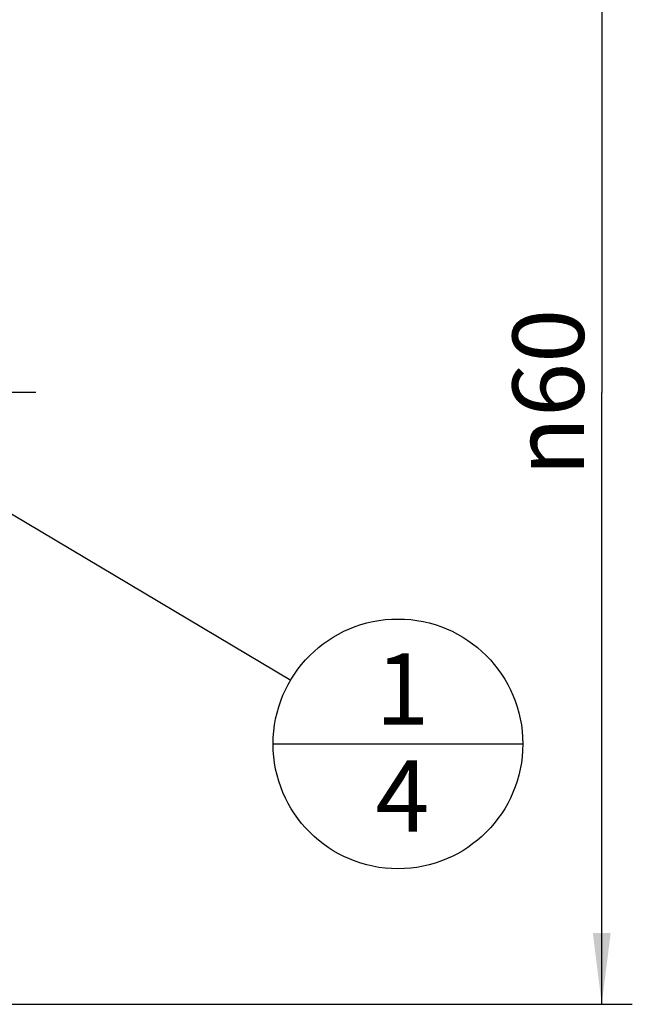
# Model space of a CAD drawing. Units: millimetres. Extents: x 0 to 594, y 0 to 420.
# Drawn here: x 351 to 382, y 194 to 242 of the extents above; entities that cross this region are included whole.
import ezdxf

# ---------------------------------------------------------------- set-up
doc = ezdxf.new("R2010")
doc.units = ezdxf.units.MM
doc.header["$LTSCALE"] = 32.67
doc.linetypes.add('CENTER', pattern=[0.6, 0.375, -0.075, 0.075, -0.075])
doc.layers.get('0').update_dxf_attribs({"linetype": 'CONTINUOUS'})
for name, color, linetype in [('271260-000-02-ED1_CL', 7, 'CONTINUOUS'), ('30319772_AXIS', 7, 'CONTINUOUS'), ('30319772_DIM', 7, 'CONTINUOUS')]:
    doc.layers.add(name, color=color, linetype=linetype)
doc.styles.get("Standard").update_dxf_attribs({"font": 'TXT.SHX', "width": 0.7})
doc.styles.add('TEXTSTYLE_3', font='gdt', dxfattribs={"width": 0.7})
doc.dimstyles.new('DIMSTYLE_1', dxfattribs={"dimtxt": 3.5, "dimasz": 3.5, "dimexe": 0.18, "dimexo": 0.0625, "dimgap": 0.09, "dimtad": 1, "dimdec": 3, "dimdsep": 46, "dimtxsty": 'STANDARD', "dimblk": '_FILLED', "dimblk1": '_FILLED', "dimblk2": '_FILLED', "dimcen": 0.09, "dimclrt": 2, "dimadec": 0, "dimazin": 0, "dimtp": 0.15, "dimtm": 0.15, "dimtfac": 1, "dimtdec": 3, "dimtofl": 0, "dimtmove": 0, "dimatfit": 3, "dimldrblk": '_FILLED', "dimfxl": 1, "dimtolj": 1, "dimarcsym": 0})
doc.dimstyles.get("Standard").update_dxf_attribs({"dimtxt": 3.5, "dimasz": 3.5, "dimexe": 0.18, "dimexo": 0.0625, "dimgap": 0.09, "dimtad": 1, "dimdec": 3, "dimdsep": 46, "dimtxsty": 'STANDARD', "dimblk": '_FILLED', "dimblk1": '_FILLED', "dimblk2": '_FILLED', "dimcen": 0.09, "dimclrt": 2, "dimadec": 0, "dimazin": 0, "dimtol": 1, "dimtp": 0.005, "dimtm": 0.005, "dimtfac": 1, "dimtdec": 3, "dimtofl": 0, "dimtmove": 0, "dimatfit": 3, "dimldrblk": '_FILLED', "dimfxl": 1, "dimtolj": 1, "dimarcsym": 0})

# ---------------------------------------------------------------- blocks, each defined once
blk = doc.blocks.new('_FILLED')
at = {"color": 0, "linetype": 'BYBLOCK'}
blk.add_solid([(0, 0), (-1, 0.125), (-1, -0.125)], dxfattribs=at)
blk = doc.blocks.new('*D0')
at = {"layer": '30319772_DIM', "color": 3, "linetype": 'CONTINUOUS'}
for p, q in [((348.012, 254.083), (381.512, 254.083)), ((380.012, 254.083), (380.012, 224.083)), ((380.012, 194.083), (380.012, 224.083)), ((348.012, 194.083), (381.512, 194.083))]:
    blk.add_line(p, q, dxfattribs=at)
at = {"layer": '30319772_DIM', "color": 3, "linetype": 'CONTINUOUS', "xscale": 3.5, "yscale": 3.5, "zscale": 3.5}
for p, rotation in [((380.012, 254.083), 90), ((380.012, 194.083), 270)]:
    blk.add_blockref('_FILLED', p, dxfattribs=dict(at, rotation=rotation))
at = {"layer": '30319772_DIM', "color": 2, "linetype": 'CONTINUOUS', "insert": (375.637, 224.083), "char_height": 3.5, "width": 10.16667, "attachment_point": 2, "rotation": 90, "line_spacing_factor": 0.9, "style": 'TEXTSTYLE_3'}
blk.add_mtext('{\\Fgdt;n}\\FTXT.SHX;60', dxfattribs=at)
blk = doc.blocks.new('BOMBALLOON_BL5', base_point=(370.012, 206.853))
at = {"layer": '271260-000-02-ED1_CL', "color": 3, "linetype": 'CONTINUOUS'}
blk.add_line((363.887, 206.853), (376.137, 206.853), dxfattribs=at)
blk.add_circle((370.012, 206.853), 6.125, dxfattribs=at)
at = {"layer": '271260-000-02-ED1_CL', "color": 2, "linetype": 'CONTINUOUS', "insert": (368.907, 211.292), "char_height": 3.5, "width": 2.75, "attachment_point": 1, "line_spacing_factor": 0.9}
blk.add_mtext('1\\P4', dxfattribs=at)

msp = doc.modelspace()

# ---------------------------------------------------------------- linework, layer by layer
at = {"layer": '30319772_AXIS', "color": 3, "linetype": 'CENTER'}
msp.add_line((352.2527, 224.083), (247.212, 224.083), dxfattribs=at)

# ---------------------------------------------------------------- block references
at = {"layer": '271260-000-02-ED1_CL', "color": 3, "linetype": 'CONTINUOUS'}
msp.add_blockref('BOMBALLOON_BL5', (370.012, 206.8528), dxfattribs=at)

# ---------------------------------------------------------------- dimensions: what is measured, and where the dimension line sits
at = {"layer": '30319772_DIM', "color": 3, "linetype": 'CONTINUOUS'}
dim = msp.add_linear_dim(base=(380.012, 194.083), p1=(348.012, 254.083), p2=(348.012, 194.083), angle=270, text='%%c<>', dimstyle='DIMSTYLE_1', dxfattribs=at)
dim.commit()
dim.dimension.update_dxf_attribs({"geometry": '*D0', "text_midpoint": (378.5258, 221.8108), "dimtype": 160})

# ---------------------------------------------------------------- leaders
at = {"layer": '271260-000-02-ED1_CL', "color": 3, "linetype": 'CONTINUOUS'}
msp.add_leader([(342.744, 223.083), (364.7487, 209.9855)], dimstyle='STANDARD', override={"dimtad": 0, "dimldrblk": 'DOT'}, dxfattribs=at)

doc.saveas('drawing.dxf')
